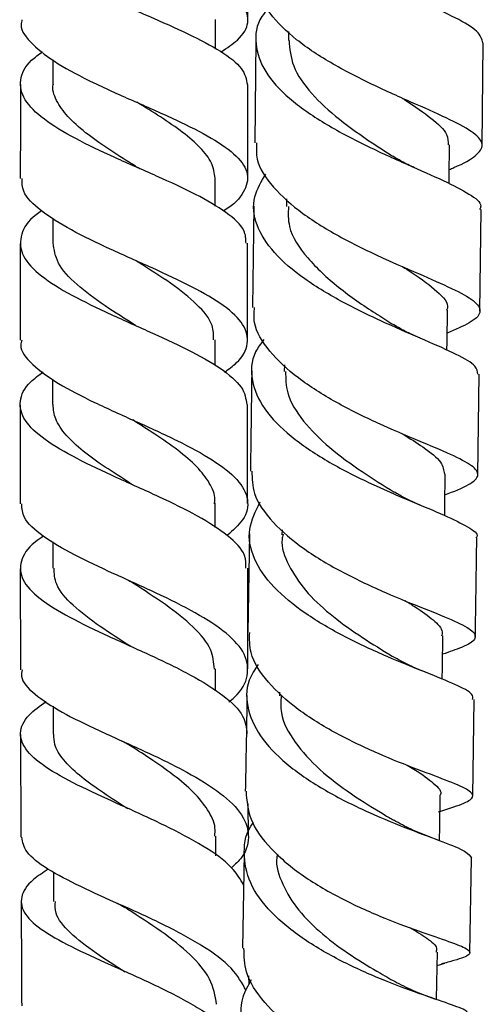
# Model space of a CAD drawing. Units: millimetres. Extents: x 3 to 4997, y 5 to 4995.
# Drawn here: x 1011 to 1040, y 1971 to 2032 of the extents above; entities that cross this region are included whole.
import ezdxf

# ---------------------------------------------------------------- set-up
doc = ezdxf.new("R2010")
doc.units = ezdxf.units.MM

msp = doc.modelspace()

# ---------------------------------------------------------------- linework, layer by layer
at = {"color": 7, "linetype": 'Continuous', "lineweight": 25}
for p, q in [((1025.283, 2032.087), (1025.294, 2037.682)), ((1023.278, 2030.309), (1023.281, 2032.097)), ((1027.779, 2031.356), (1027.773, 2030.814)), ((1025.769, 2030.842), (1025.697, 2024.504)), ((1039.692, 2024.318), (1039.77, 2030.661)), ((1013.278, 2029.626), (1013.275, 2028.116)), ((1023.264, 2020.601), (1023.266, 2022.324)), ((1027.657, 2021.062), (1027.651, 2020.574)), ((1025.648, 2020.597), (1025.567, 2014.363)), ((1039.566, 2014.138), (1039.643, 2020.399)), ((1013.264, 2019.87), (1013.263, 2018.335)), ((1023.258, 2010.786), (1023.258, 2012.369)), ((1027.526, 2010.828), (1027.52, 2010.415)), ((1039.427, 2004.042), (1039.516, 2010.24)), ((1013.259, 2009.948), (1013.259, 2008.37)), ((1011.261, 2008.341), (1011.262, 2002.251)), ((1025.262, 2002.284), (1025.261, 2008.373)), ((1023.262, 2000.792), (1023.261, 2002.294)), ((1025.372, 2000.41), (1025.28, 1994.338)), ((1027.383, 2000.662), (1027.378, 2000.349)), ((1013.263, 1999.919), (1013.265, 1998.284)), ((1011.267, 1998.251), (1011.278, 1992.025)), ((1025.278, 1992.089), (1025.267, 1998.285)), ((1023.278, 1990.74), (1023.275, 1992.082)), ((1027.228, 1990.648), (1027.224, 1990.419)), ((1039.118, 1984.25), (1039.216, 1990.208)), ((1013.281, 1989.797), (1013.285, 1988.061)), ((1011.285, 1988.044), (1011.308, 1981.71)), ((1025.307, 1981.801), (1025.3, 1983.794)), ((1023.31, 1980.566), (1023.305, 1981.79)), ((1025.051, 1980.723), (1024.947, 1974.881)), ((1038.941, 1974.59), (1039.052, 1980.417)), ((1013.313, 1979.572), (1013.321, 1977.758)), ((1036.93, 1973.82), (1037.398, 1973.958)), ((1025.347, 1972.636), (1025.344, 1973.169))]:
    msp.add_line(p, q, dxfattribs=at)
at = {"color": 7, "linetype": 'Continuous', "lineweight": 25, "flags": 128}
for points in [[(1037.666, 2021.988), (1037.671, 2022.411), (1037.695, 2024.37)], [(1037.535, 2011.722), (1037.542, 2012.234), (1037.567, 2014.185)], [(1037.393, 2001.544), (1037.401, 2002.149), (1037.43, 2004.092)], [(1037.238, 1991.452), (1037.25, 1992.192), (1037.281, 1994.123)], [(1037.071, 1981.511), (1037.086, 1982.377), (1037.12, 1984.295)], [(1036.89, 1971.714), (1036.909, 1972.741), (1036.946, 1974.642)]]:
    msp.add_lwpolyline(points, dxfattribs=at)
at = {"color": 7, "linetype": 'Continuous', "lineweight": 25}
for points, knots in [([(1039.746, 2030.662), (1039.679, 2030.895), (1039.541, 2031.374), (1038.156, 2032.183), (1036.084, 2033.139), (1033.538, 2034.266), (1030.899, 2035.571), (1028.529, 2037.043), (1026.748, 2038.645), (1025.847, 2040.319), (1025.792, 2041.817), (1026.422, 2042.704), (1026.668, 2043.051)], [0, 0, 0, 0, 0.0987167, 0.2031317, 0.3075642, 0.4119862, 0.5163614, 0.6206669, 0.7248964, 0.8290434, 0.9331245, 1, 1, 1, 1]), ([(1023.628, 2030.107), (1023.994, 2030.352), (1024.906, 2030.96), (1025.41, 2031.91), (1025.119, 2032.972), (1023.878, 2034.034), (1021.891, 2035.111), (1019.417, 2036.209), (1016.796, 2037.336), (1014.369, 2038.494), (1012.506, 2039.677), (1011.419, 2040.752), (1011.409, 2041.428), (1011.405, 2041.702)], [0, 0, 0, 0, 0.065051, 0.162137, 0.259122, 0.355999, 0.452746, 0.549363, 0.645847, 0.742208, 0.83847, 0.934652, 1, 1, 1, 1]), ([(1012.604, 2039.691), (1012.463, 2039.595), (1011.752, 2039.105), (1011.248, 2038.201), (1011.297, 2036.993), (1012.341, 2035.789), (1014.167, 2034.604), (1016.55, 2033.444), (1019.164, 2032.316), (1021.666, 2031.216), (1023.693, 2030.141), (1025.044, 2029.101), (1025.182, 2028.416), (1025.249, 2028.083)], [0, 0, 0, 0, 0.024101, 0.122012, 0.220017, 0.318095, 0.416229, 0.514397, 0.612602, 0.71083, 0.809088, 0.907376, 1, 1, 1, 1]), ([(1037.677, 2022.861), (1037.771, 2022.899), (1038.561, 2023.221), (1039.393, 2023.708), (1039.869, 2024.395), (1039.297, 2025.098), (1037.837, 2025.901), (1035.67, 2026.855), (1033.099, 2027.994), (1030.483, 2029.326), (1028.163, 2030.834), (1026.545, 2032.472), (1025.765, 2033.811), (1025.893, 2034.571), (1025.926, 2034.763)], [0, 0, 0, 0, 0.012799, 0.107969, 0.203157, 0.2984, 0.393728, 0.489156, 0.5847, 0.68035, 0.776086, 0.871883, 0.967699, 1, 1, 1, 1]), ([(1026.52, 2032.763), (1026.387, 2032.607), (1025.796, 2031.912), (1025.655, 2030.593), (1026.214, 2028.884), (1027.736, 2027.228), (1029.929, 2025.694), (1032.514, 2024.326), (1035.12, 2023.148), (1037.413, 2022.158), (1038.986, 2021.329), (1039.724, 2020.771), (1039.577, 2020.47), (1039.542, 2020.398)], [0, 0, 0, 0, 0.030249, 0.134151, 0.23806, 0.342, 0.446007, 0.5501, 0.654277, 0.758533, 0.862839, 0.96717, 1, 1, 1, 1]), ([(1011.371, 2032.09), (1011.346, 2031.988), (1011.222, 2031.481), (1011.944, 2030.572), (1013.481, 2029.375), (1015.739, 2028.199), (1018.32, 2027.046), (1020.9, 2025.913), (1023.127, 2024.796), (1024.694, 2023.687), (1025.415, 2022.578), (1025.091, 2021.459), (1024.448, 2020.698), (1023.792, 2020.306), (1023.777, 2020.296)], [0, 0, 0, 0, 0.024492, 0.121443, 0.218415, 0.315432, 0.412521, 0.509703, 0.60701, 0.704447, 0.802039, 0.899774, 0.99765, 1, 1, 1, 1]), ([(1027.81, 2030.816), (1027.856, 2030.29), (1027.953, 2029.182), (1029.122, 2027.529), (1030.851, 2025.933), (1032.702, 2024.64), (1033.771, 2023.955), (1034.187, 2023.688)], [0, 0, 0, 0, 0.198767, 0.418691, 0.638783, 0.859092, 1, 1, 1, 1]), ([(1025.164, 2018.312), (1025.158, 2018.576), (1025.142, 2019.211), (1024.026, 2020.212), (1022.137, 2021.325), (1019.691, 2022.45), (1017.062, 2023.593), (1014.594, 2024.76), (1012.627, 2025.948), (1011.41, 2027.156), (1011.163, 2028.371), (1011.61, 2029.364), (1012.394, 2029.942), (1012.634, 2030.119)], [0, 0, 0, 0, 0.0699372, 0.168558, 0.2670881, 0.365569, 0.4640265, 0.5624872, 0.6609644, 0.7594453, 0.8579217, 0.9563609, 1, 1, 1, 1]), ([(1011.275, 2028.102), (1011.275, 2027.814), (1011.271, 2025.881), (1011.27, 2023.946), (1011.268, 2022.299)], [0, 0, 0, 0, 0.148782, 1, 1, 1, 1]), ([(1018.444, 2023.008), (1018.418, 2023.025), (1017.885, 2023.361), (1016.806, 2024.025), (1015.398, 2025.004), (1014.245, 2025.994), (1013.526, 2026.993), (1013.215, 2027.712), (1013.296, 2028.096), (1013.306, 2028.145)], [0, 0, 0, 0, 0.009927, 0.202282, 0.394593, 0.586966, 0.779299, 0.971679, 1, 1, 1, 1]), ([(1025.268, 2022.314), (1025.269, 2024.037), (1025.271, 2025.961), (1025.275, 2027.883), (1025.275, 2028.083)], [0, 0, 0, 0, 0.896009, 1, 1, 1, 1]), ([(1023.263, 2022.324), (1023.217, 2022.635), (1023.126, 2023.262), (1022.401, 2024.201), (1021.309, 2025.147), (1019.944, 2026.079), (1018.939, 2026.704), (1018.45, 2027.007)], [0, 0, 0, 0, 0.200379, 0.403242, 0.605827, 0.808246, 1, 1, 1, 1]), ([(1034.759, 2027.269), (1034.822, 2027.228), (1035.547, 2026.758), (1036.621, 2026.011), (1037.609, 2025.105), (1037.605, 2024.584), (1037.603, 2024.372)], [0, 0, 0, 0, 0.03413, 0.39433, 0.754188, 1, 1, 1, 1]), ([(1025.816, 2024.503), (1025.799, 2024.167), (1025.752, 2023.251), (1026.751, 2021.761), (1028.568, 2020.127), (1030.993, 2018.647), (1033.634, 2017.363), (1036.139, 2016.288), (1038.155, 2015.408), (1039.409, 2014.681), (1039.704, 2014.039), (1039.11, 2013.447), (1038.046, 2012.994), (1037.549, 2012.783)], [0, 0, 0, 0, 0.055427, 0.151288, 0.247191, 0.343087, 0.438941, 0.53471, 0.630362, 0.725891, 0.821289, 0.916571, 1, 1, 1, 1]), ([(1035.643, 2022.925), (1035.367, 2023.051), (1034.84, 2023.29), (1034.401, 2023.556), (1034.192, 2023.683)], [0, 0, 0, 0, 0.52482, 1, 1, 1, 1]), ([(1018.634, 2022.909), (1018.6, 2022.925), (1018.53, 2022.957), (1018.477, 2022.989), (1018.45, 2023.005)], [0, 0, 0, 0, 0.500095, 1, 1, 1, 1]), ([(1023.835, 2010.367), (1024.097, 2010.558), (1024.909, 2011.15), (1025.374, 2012.13), (1025.121, 2013.308), (1023.887, 2014.473), (1021.897, 2015.632), (1019.408, 2016.791), (1016.769, 2017.954), (1014.326, 2019.129), (1012.457, 2020.315), (1011.379, 2021.374), (1011.377, 2022.038), (1011.376, 2022.299)], [0, 0, 0, 0, 0.0473134, 0.1466336, 0.2458651, 0.3449678, 0.4439002, 0.5426526, 0.6412388, 0.7396782, 0.8380128, 0.9362652, 1, 1, 1, 1]), ([(1039.43, 2010.243), (1039.416, 2010.405), (1039.385, 2010.779), (1038.206, 2011.443), (1036.263, 2012.308), (1033.778, 2013.366), (1031.136, 2014.632), (1028.694, 2016.095), (1026.785, 2017.718), (1025.706, 2019.438), (1025.502, 2021.094), (1026.112, 2022.119), (1026.388, 2022.582)], [0, 0, 0, 0, 0.080021, 0.184376, 0.288775, 0.393168, 0.497514, 0.601792, 0.705984, 0.810087, 0.914117, 1, 1, 1, 1]), ([(1027.778, 2020.574), (1027.762, 2020.167), (1027.722, 2019.099), (1028.861, 2017.389), (1030.78, 2015.581), (1032.774, 2014.225), (1033.812, 2013.565), (1034.144, 2013.354)], [0, 0, 0, 0, 0.1505038, 0.3950801, 0.639897, 0.8849848, 1, 1, 1, 1]), ([(1012.573, 2020.312), (1012.458, 2020.233), (1011.758, 2019.753), (1011.238, 2018.864), (1011.241, 2017.655), (1012.261, 2016.452), (1014.079, 2015.263), (1016.472, 2014.087), (1019.105, 2012.923), (1021.629, 2011.767), (1023.672, 2010.611), (1025.024, 2009.483), (1025.159, 2008.733), (1025.223, 2008.373)], [0, 0, 0, 0, 0.019476, 0.118258, 0.217121, 0.316038, 0.414971, 0.513878, 0.612747, 0.71156, 0.810342, 0.909118, 1, 1, 1, 1]), ([(1011.264, 2018.299), (1011.262, 2016.636), (1011.259, 2014.654), (1011.259, 2012.671), (1011.26, 2012.351)], [0, 0, 0, 0, 0.838672, 1, 1, 1, 1]), ([(1018.362, 2013.254), (1017.724, 2013.653), (1016.391, 2014.488), (1014.674, 2015.769), (1013.471, 2017.064), (1013.35, 2017.923), (1013.291, 2018.337)], [0, 0, 0, 0, 0.238891, 0.498788, 0.758746, 1, 1, 1, 1]), ([(1025.26, 2012.361), (1025.259, 2012.78), (1025.259, 2014.764), (1025.262, 2016.747), (1025.264, 2018.312)], [0, 0, 0, 0, 0.211082, 1, 1, 1, 1]), ([(1023.163, 2012.366), (1023.164, 2012.659), (1023.167, 2013.39), (1022.211, 2014.549), (1020.59, 2015.848), (1019.15, 2016.748), (1018.419, 2017.219), (1018.364, 2017.254)], [0, 0, 0, 0, 0.1787052, 0.4457706, 0.712378, 0.9785419, 1, 1, 1, 1]), ([(1034.801, 2016.874), (1034.984, 2016.757), (1035.901, 2016.174), (1036.978, 2015.339), (1037.705, 2014.595), (1037.524, 2014.214), (1037.501, 2014.167)], [0, 0, 0, 0, 0.104419, 0.52253, 0.939913, 1, 1, 1, 1]), ([(1037.411, 2002.805), (1037.953, 2003.022), (1039.04, 2003.458), (1039.581, 2004.008), (1039.195, 2004.591), (1037.873, 2005.274), (1035.815, 2006.127), (1033.297, 2007.192), (1030.672, 2008.485), (1028.283, 2009.987), (1026.523, 2011.653), (1025.589, 2013.145), (1025.665, 2014.048), (1025.692, 2014.361)], [0, 0, 0, 0, 0.094122, 0.188701, 0.283365, 0.378135, 0.473039, 0.568087, 0.663275, 0.758596, 0.85402, 0.949505, 1, 1, 1, 1]), ([(1035.856, 2012.477), (1035.543, 2012.615), (1034.927, 2012.885), (1034.421, 2013.188), (1034.172, 2013.337)], [0, 0, 0, 0, 0.507461, 1, 1, 1, 1]), ([(1011.352, 2012.351), (1011.326, 2012.246), (1011.201, 2011.744), (1011.939, 2010.853), (1013.501, 2009.678), (1015.785, 2008.509), (1018.386, 2007.339), (1020.976, 2006.16), (1023.194, 2004.967), (1024.748, 2003.753), (1025.391, 2002.52), (1025.176, 2001.367), (1024.362, 2000.625), (1024.009, 2000.303)], [0, 0, 0, 0, 0.026348, 0.125726, 0.225088, 0.324465, 0.42389, 0.523408, 0.623075, 0.722919, 0.822973, 0.923215, 1, 1, 1, 1]), ([(1026.253, 2012.375), (1026.068, 2012.126), (1025.468, 2011.318), (1025.432, 2009.857), (1026.174, 2008.092), (1027.832, 2006.405), (1030.113, 2004.87), (1032.721, 2003.536), (1035.285, 2002.427), (1037.484, 2001.534), (1038.893, 2000.823), (1039.507, 2000.4), (1039.339, 2000.185), (1039.319, 2000.161)], [0, 0, 0, 0, 0.04646, 0.150669, 0.254893, 0.359168, 0.463513, 0.567948, 0.672469, 0.777076, 0.881754, 0.986458, 1, 1, 1, 1]), ([(1025.154, 1998.285), (1025.16, 1998.549), (1025.177, 1999.229), (1024.123, 2000.303), (1022.268, 2001.509), (1019.828, 2002.696), (1017.186, 2003.871), (1014.687, 2005.042), (1012.679, 2006.214), (1011.421, 2007.393), (1011.136, 2008.581), (1011.584, 2009.579), (1012.4, 2010.181), (1012.673, 2010.382)], [0, 0, 0, 0, 0.062896, 0.161527, 0.260061, 0.358547, 0.45703, 0.555556, 0.654165, 0.752855, 0.851622, 0.950411, 1, 1, 1, 1]), ([(1025.515, 2010.448), (1025.498, 2009.058), (1025.473, 2006.987), (1025.441, 2004.94), (1025.431, 2004.268)], [0, 0, 0, 0, 0.671514, 1, 1, 1, 1]), ([(1027.602, 2010.417), (1027.607, 2009.979), (1027.619, 2008.944), (1028.622, 2007.339), (1030.259, 2005.694), (1032.315, 2004.209), (1033.636, 2003.387), (1034.293, 2002.978)], [0, 0, 0, 0, 0.155222, 0.366645, 0.578263, 0.790131, 1, 1, 1, 1]), ([(1018.189, 2003.424), (1018.128, 2003.463), (1017.553, 2003.833), (1016.459, 2004.528), (1015.095, 2005.512), (1014.036, 2006.498), (1013.372, 2007.45), (1013.311, 2008.076), (1013.282, 2008.371)], [0, 0, 0, 0, 0.023815, 0.223277, 0.42283, 0.622499, 0.822272, 1, 1, 1, 1]), ([(1018.139, 2007.448), (1018.15, 2007.443), (1018.172, 2007.434), (1018.189, 2007.424), (1018.197, 2007.419)], [0, 0, 0, 0, 0.500007, 1, 1, 1, 1]), ([(1023.216, 2002.264), (1023.23, 2002.347), (1023.304, 2002.775), (1022.952, 2003.539), (1022.187, 2004.554), (1020.999, 2005.558), (1019.622, 2006.514), (1018.645, 2007.134), (1018.187, 2007.424)], [0, 0, 0, 0, 0.047669, 0.24331, 0.438673, 0.633761, 0.828608, 1, 1, 1, 1]), ([(1034.831, 2006.557), (1035.26, 2006.285), (1036.279, 2005.638), (1037.259, 2004.851), (1037.34, 2004.332), (1037.377, 2004.093)], [0, 0, 0, 0, 0.2814858, 0.669102, 1, 1, 1, 1]), ([(1025.521, 2004.269), (1025.534, 2003.81), (1025.563, 2002.746), (1026.732, 2001.105), (1028.667, 1999.447), (1031.144, 1997.982), (1033.779, 1996.752), (1036.22, 1995.768), (1038.123, 1995.009), (1039.236, 1994.421), (1039.372, 1993.921), (1038.703, 1993.488), (1037.684, 1993.134), (1037.263, 1992.988)], [0, 0, 0, 0, 0.072731, 0.168609, 0.264515, 0.360386, 0.45617, 0.551829, 0.647334, 0.742673, 0.837853, 0.932878, 1, 1, 1, 1]), ([(1035.935, 2002.165), (1035.687, 2002.272), (1035.247, 2002.461), (1034.73, 2002.723), (1034.399, 2002.914), (1034.323, 2002.959), (1034.287, 2002.981)], [0, 0, 0, 0, 0.339528, 0.603383, 0.814664, 1, 1, 1, 1]), ([(1024.109, 1990.058), (1024.226, 1990.151), (1024.907, 1990.686), (1025.349, 1991.671), (1025.219, 1992.993), (1024.065, 1994.288), (1022.129, 1995.546), (1019.657, 1996.768), (1017, 1997.955), (1014.512, 1999.119), (1012.574, 2000.267), (1011.411, 2001.308), (1011.373, 2001.972), (1011.357, 2002.251)], [0, 0, 0, 0, 0.021073, 0.122395, 0.223645, 0.324766, 0.425696, 0.526402, 0.626893, 0.727192, 0.827364, 0.927457, 1, 1, 1, 1]), ([(1039.108, 1990.211), (1039.123, 1990.317), (1039.162, 1990.587), (1038.135, 1991.1), (1036.305, 1991.843), (1033.883, 1992.808), (1031.252, 1994.02), (1028.765, 1995.466), (1026.761, 1997.109), (1025.542, 1998.879), (1025.192, 2000.675), (1025.756, 2001.817), (1026.031, 2002.374)], [0, 0, 0, 0, 0.066858, 0.171197, 0.275617, 0.380037, 0.484409, 0.588698, 0.692882, 0.796967, 0.900963, 1, 1, 1, 1]), ([(1027.446, 2000.383), (1027.422, 2000.284), (1027.267, 1999.653), (1027.748, 1998.469), (1028.74, 1996.912), (1030.297, 1995.454), (1032.078, 1994.157), (1033.492, 1993.287), (1034.124, 1992.897), (1034.238, 1992.827)], [0, 0, 0, 0, 0.0344875, 0.219088, 0.4039201, 0.5889026, 0.7740868, 0.9593741, 1, 1, 1, 1]), ([(1012.691, 2000.262), (1012.513, 2000.142), (1011.75, 1999.625), (1011.212, 1998.728), (1011.276, 1997.57), (1012.353, 1996.42), (1014.23, 1995.27), (1016.668, 1994.108), (1019.322, 1992.925), (1021.839, 1991.711), (1023.838, 1990.462), (1025.101, 1989.249), (1025.183, 1988.445), (1025.22, 1988.078)], [0, 0, 0, 0, 0.030019, 0.128754, 0.227564, 0.326393, 0.425176, 0.523862, 0.622439, 0.7209, 0.819291, 0.917647, 1, 1, 1, 1]), ([(1039.28, 1994.077), (1039.292, 1994.822), (1039.326, 1996.836), (1039.354, 1998.876), (1039.372, 2000.162)], [0, 0, 0, 0, 0.369945, 1, 1, 1, 1]), ([(1018.068, 1993.466), (1017.419, 1993.88), (1016.078, 1994.734), (1014.436, 1996.006), (1013.397, 1997.196), (1013.36, 1997.958), (1013.344, 1998.287)], [0, 0, 0, 0, 0.2540431, 0.5243283, 0.7948336, 1, 1, 1, 1]), ([(1017.91, 1997.548), (1017.924, 1997.541), (1017.978, 1997.515), (1018.02, 1997.489), (1018.051, 1997.47)], [0, 0, 0, 0, 0.266138, 1, 1, 1, 1]), ([(1023.217, 1992.078), (1023.181, 1992.478), (1023.104, 1993.354), (1021.985, 1994.68), (1020.272, 1996.049), (1018.809, 1996.974), (1018.101, 1997.439), (1018.061, 1997.465)], [0, 0, 0, 0, 0.215598, 0.472493, 0.728922, 0.984869, 1, 1, 1, 1]), ([(1034.957, 1996.292), (1035.154, 1996.171), (1035.892, 1995.721), (1036.735, 1995.097), (1037.31, 1994.513), (1037.225, 1994.198), (1037.201, 1994.109)], [0, 0, 0, 0, 0.132166, 0.495997, 0.859104, 1, 1, 1, 1]), ([(1037.02, 1983.289), (1037.54, 1983.45), (1038.629, 1983.789), (1039.251, 1984.172), (1038.983, 1984.595), (1037.771, 1985.127), (1035.801, 1985.852), (1033.335, 1986.825), (1030.715, 1988.066), (1028.286, 1989.559), (1026.429, 1991.256), (1025.362, 1992.887), (1025.382, 1993.921), (1025.391, 1994.338)], [0, 0, 0, 0, 0.085895, 0.179724, 0.273645, 0.367708, 0.461951, 0.556379, 0.650996, 0.745783, 0.840703, 0.935717, 1, 1, 1, 1]), ([(1036.162, 1991.898), (1035.838, 1992.031), (1035.146, 1992.316), (1034.548, 1992.654), (1034.23, 1992.834)], [0, 0, 0, 0, 0.467965, 1, 1, 1, 1]), ([(1011.386, 1992.025), (1011.36, 1991.895), (1011.258, 1991.393), (1012.076, 1990.533), (1013.732, 1989.424), (1016.077, 1988.293), (1018.708, 1987.121), (1021.288, 1985.894), (1023.454, 1984.609), (1024.924, 1983.265), (1025.438, 1981.879), (1025.197, 1980.722), (1024.496, 1980.041), (1024.277, 1979.828)], [0, 0, 0, 0, 0.035495, 0.137208, 0.238859, 0.340498, 0.442187, 0.543996, 0.645997, 0.748221, 0.850691, 0.953368, 1, 1, 1, 1]), ([(1025.904, 1992.361), (1025.699, 1992.042), (1025.118, 1991.14), (1025.188, 1989.556), (1026.07, 1987.729), (1027.828, 1986.008), (1030.166, 1984.477), (1032.776, 1983.189), (1035.305, 1982.168), (1037.382, 1981.401), (1038.803, 1980.839), (1038.967, 1980.557), (1039.048, 1980.417)], [0, 0, 0, 0, 0.0572527, 0.1618494, 0.2664539, 0.3711187, 0.4758684, 0.580736, 0.6857291, 0.7908289, 0.8960009, 1, 1, 1, 1]), ([(1025.016, 1978.758), (1024.807, 1979.126), (1024.339, 1979.953), (1022.579, 1981.182), (1020.211, 1982.442), (1017.554, 1983.644), (1015.007, 1984.798), (1012.911, 1985.917), (1011.549, 1987.022), (1011.14, 1988.129), (1011.568, 1989.144), (1012.473, 1989.807), (1012.851, 1990.083)], [0, 0, 0, 0, 0.0843695, 0.1891737, 0.293947, 0.3987509, 0.5036413, 0.6086662, 0.7138344, 0.8191473, 0.9245493, 1, 1, 1, 1]), ([(1025.221, 1990.439), (1025.217, 1990.167), (1025.188, 1988.182), (1025.151, 1986.231), (1025.119, 1984.547)], [0, 0, 0, 0, 0.136797, 1, 1, 1, 1]), ([(1027.328, 1990.452), (1027.306, 1990.095), (1027.247, 1989.126), (1028.099, 1987.558), (1029.64, 1985.855), (1031.621, 1984.356), (1033.3, 1983.329), (1034.065, 1982.874), (1034.256, 1982.761)], [0, 0, 0, 0, 0.118313, 0.321443, 0.524805, 0.728462, 0.932271, 1, 1, 1, 1]), ([(1017.877, 1983.47), (1017.815, 1983.51), (1017.237, 1983.885), (1016.168, 1984.571), (1014.854, 1985.534), (1013.884, 1986.484), (1013.341, 1987.324), (1013.34, 1987.852), (1013.339, 1988.063)], [0, 0, 0, 0, 0.024752, 0.233463, 0.44241, 0.651531, 0.860907, 1, 1, 1, 1]), ([(1017.485, 1987.664), (1017.559, 1987.63), (1017.707, 1987.561), (1017.822, 1987.491), (1017.879, 1987.456)], [0, 0, 0, 0, 0.50039, 1, 1, 1, 1]), ([(1023.244, 1981.788), (1023.257, 1981.955), (1023.298, 1982.498), (1022.856, 1983.402), (1021.982, 1984.492), (1020.726, 1985.551), (1019.303, 1986.545), (1018.323, 1987.171), (1017.865, 1987.464)], [0, 0, 0, 0, 0.083887, 0.272177, 0.460101, 0.647756, 0.835102, 1, 1, 1, 1]), ([(1035.088, 1986.149), (1035.228, 1986.066), (1035.969, 1985.628), (1036.737, 1985.037), (1037.259, 1984.538), (1037.111, 1984.296), (1037.105, 1984.288)], [0, 0, 0, 0, 0.102432, 0.543984, 0.984525, 1, 1, 1, 1]), ([(1025.163, 1984.548), (1025.21, 1983.973), (1025.307, 1982.766), (1026.614, 1980.977), (1028.624, 1979.293), (1031.126, 1977.845), (1033.746, 1976.68), (1036.132, 1975.807), (1037.95, 1975.196), (1038.965, 1974.781), (1038.986, 1974.456), (1038.34, 1974.212), (1037.454, 1973.977), (1037.175, 1973.903)], [0, 0, 0, 0, 0.088108, 0.184949, 0.281809, 0.378627, 0.475334, 0.571884, 0.668238, 0.764364, 0.860267, 0.955968, 1, 1, 1, 1]), ([(1036.56, 1981.705), (1036.142, 1981.865), (1035.326, 1982.176), (1034.611, 1982.568), (1034.263, 1982.759)], [0, 0, 0, 0, 0.512743, 1, 1, 1, 1]), ([(1038.753, 1970.791), (1038.779, 1970.85), (1038.853, 1971.014), (1037.919, 1971.363), (1036.171, 1971.957), (1033.798, 1972.813), (1031.186, 1973.958), (1028.676, 1975.387), (1026.627, 1977.053), (1025.283, 1978.886), (1024.961, 1980.767), (1025.139, 1982.046), (1025.619, 1982.618), (1025.62, 1982.619)], [0, 0, 0, 0, 0.057476, 0.162285, 0.267208, 0.372167, 0.477094, 0.58192, 0.686608, 0.791155, 0.89557, 0.999896, 1, 1, 1, 1]), ([(1025.169, 1972.266), (1024.918, 1972.728), (1024.403, 1973.677), (1022.537, 1975.035), (1020.131, 1976.336), (1017.459, 1977.547), (1014.911, 1978.683), (1012.861, 1979.761), (1011.536, 1980.759), (1011.418, 1981.409), (1011.364, 1981.709)], [0, 0, 0, 0, 0.122227, 0.250983, 0.379436, 0.50758, 0.635431, 0.763066, 0.890557, 1, 1, 1, 1]), ([(1027.094, 1980.668), (1027.081, 1980.601), (1026.958, 1979.988), (1027.368, 1978.802), (1028.325, 1977.198), (1029.849, 1975.713), (1031.625, 1974.408), (1033.28, 1973.413), (1034.131, 1972.933), (1034.465, 1972.745)], [0, 0, 0, 0, 0.0211728, 0.1941032, 0.3672951, 0.5406904, 0.7142923, 0.888042, 1, 1, 1, 1]), ([(1012.987, 1979.747), (1012.662, 1979.533), (1011.764, 1978.942), (1011.213, 1978.027), (1011.42, 1976.974), (1012.619, 1975.925), (1014.603, 1974.85), (1017.105, 1973.723), (1019.785, 1972.525), (1022.233, 1971.24), (1024.061, 1970.015), (1024.603, 1969.195), (1024.826, 1968.857)], [0, 0, 0, 0, 0.061297, 0.169464, 0.277673, 0.385845, 0.493913, 0.601822, 0.709566, 0.817138, 0.924586, 1, 1, 1, 1]), ([(1011.322, 1977.732), (1011.322, 1977.516), (1011.33, 1975.376), (1011.342, 1973.243), (1011.354, 1971.325)], [0, 0, 0, 0, 0.101064, 1, 1, 1, 1]), ([(1017.729, 1973.399), (1017.107, 1973.795), (1015.8, 1974.627), (1014.272, 1975.827), (1013.383, 1976.875), (1013.414, 1977.523), (1013.426, 1977.761)], [0, 0, 0, 0, 0.260158, 0.546112, 0.832538, 1, 1, 1, 1]), ([(1017.084, 1977.712), (1017.2, 1977.659), (1017.432, 1977.552), (1017.613, 1977.443), (1017.704, 1977.388)], [0, 0, 0, 0, 0.500997, 1, 1, 1, 1]), ([(1023.351, 1971.423), (1023.264, 1971.943), (1023.088, 1972.984), (1021.794, 1974.49), (1019.997, 1975.92), (1018.483, 1976.879), (1017.769, 1977.348), (1017.711, 1977.386)], [0, 0, 0, 0, 0.24549, 0.490307, 0.734615, 0.97847, 1, 1, 1, 1]), ([(1035.236, 1976.152), (1035.613, 1975.926), (1036.413, 1975.444), (1036.953, 1974.982), (1036.884, 1974.716), (1036.862, 1974.633)], [0, 0, 0, 0, 0.3801332, 0.8071503, 1, 1, 1, 1]), ([(1037.535, 1964.743), (1037.701, 1964.779), (1038.415, 1964.932), (1038.848, 1965.07), (1038.668, 1965.304), (1037.505, 1965.654), (1035.591, 1966.231), (1033.163, 1967.099), (1030.557, 1968.284), (1028.115, 1969.773), (1026.212, 1971.509), (1025.066, 1973.256), (1025.047, 1974.392), (1025.038, 1974.882)], [0, 0, 0, 0, 0.029694, 0.128317, 0.227028, 0.325913, 0.425025, 0.524396, 0.624032, 0.723896, 0.823934, 0.924083, 1, 1, 1, 1]), ([(1025.488, 1972.929), (1025.287, 1972.574), (1024.741, 1971.61), (1024.888, 1969.929), (1025.853, 1968.031), (1027.665, 1966.269), (1030.026, 1964.739), (1032.628, 1963.502), (1035.121, 1962.581), (1037.139, 1961.961), (1038.476, 1961.585), (1038.593, 1961.437), (1038.65, 1961.365)], [0, 0, 0, 0, 0.060856, 0.165496, 0.270142, 0.374876, 0.47975, 0.58479, 0.689993, 0.795317, 0.900708, 1, 1, 1, 1]), ([(1036.873, 1971.723), (1036.448, 1971.87), (1035.609, 1972.162), (1034.832, 1972.558), (1034.449, 1972.753)], [0, 0, 0, 0, 0.506706, 1, 1, 1, 1])]:
    msp.add_open_spline(points, degree=3, knots=knots, dxfattribs=at)

doc.saveas('drawing.dxf')
